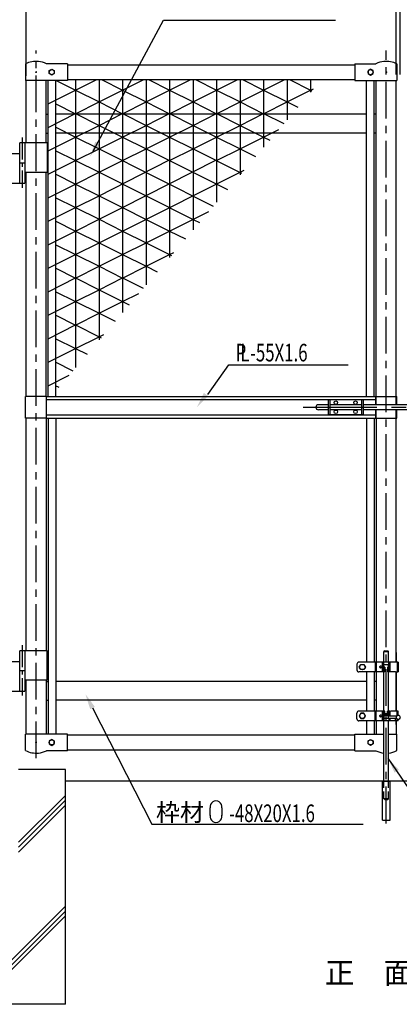
# Model space of a CAD drawing. Extents: x -327 to 8583, y -181 to 6119.
# Drawn here: x 4807 to 5777, y 1996 to 4511 of the extents above; entities that cross this region are included whole.
import ezdxf
from ezdxf.enums import TextEntityAlignment as Align

# ---------------------------------------------------------------- set-up
doc = ezdxf.new("R2010")
doc.units = 0
doc.header["$LTSCALE"] = 75
doc.header["$MEASUREMENT"] = 0
doc.header["$PDMODE"] = 35
for name, pattern in [('CENTER', [2, 1.25, -0.25, 0.25, -0.25]), ('CENTER2', [1.125, 0.75, -0.125, 0.125, -0.125]), ('CENTERX2', [4, 2.5, -0.5, 0.5, -0.5]), ('DASHED', [0.75, 0.5, -0.25]), ('DASHEDX2', [1.5, 1, -0.5]), ('HIDDEN', [0.375, 0.25, -0.125])]:
    doc.linetypes.add(name, pattern=pattern)
doc.layers.get('0').update_dxf_attribs({"linetype": 'CONTINUOUS'})
doc.layers.get('DEFPOINTS').update_dxf_attribs({"linetype": 'CONTINUOUS'})
for name, color, linetype in [('1', 7, 'CONTINUOUS'), ('AMI-HATCH', 6, 'CONTINUOUS'), ('BUHIN', 7, 'CONTINUOUS'), ('HATCH', 4, 'CONTINUOUS'), ('KISO', 7, 'CONTINUOUS'), ('KOUZOU', 7, 'CONTINUOUS'), ('SUNPOU', 1, 'CONTINUOUS')]:
    doc.layers.add(name, color=color, linetype=linetype)
doc.styles.add('KNJYOKO', font='txt.shx', dxfattribs={"height": 1, "bigfont": 'bigfont'})
doc.styles.add('ROMANSE', font='Romans.shx', dxfattribs={"width": 0.7, "height": 45, "bigfont": 'BIGFONT.SHX'})
doc.dimstyles.new('MARUR12', dxfattribs={"dimscale": 15, "dimtxt": 2, "dimasz": 2, "dimexe": 1, "dimexo": 1, "dimgap": 1, "dimtad": 1, "dimdec": 0, "dimzin": 0, "dimdsep": 46, "dimtxsty": 'ROMANSE', "dimblk1": 'M1', "dimblk2": 'M1', "dimsah": 1, "dimcen": 0, "dimclrd": 1, "dimclre": 1, "dimclrt": 3, "dimadec": 0, "dimazin": 0, "dimtfac": 3, "dimtdec": 0, "dimtmove": 2, "dimatfit": 3, "dimldrblk": 'M1', "dimfxl": 1, "dimtolj": 1, "dimtzin": 0, "dimarcsym": 0})

# ---------------------------------------------------------------- blocks, each defined once
blk = doc.blocks.new('*X1')
at = {"color": 0}
for p, q in [((3219.2, 1741), (3327.7, 1849.5)), ((3219.2, 1753.5), (3315.2, 1849.5)), ((3219.2, 1766), (3302.7, 1849.5)), ((3399.5, 1663.4), (3510, 1773.9)), ((3399.5, 1650.9), (3515.1, 1766.5)), ((3510, 1773.9), (3519.2, 1783.2)), ((3515.1, 1766.5), (3519.2, 1770.7)), ((3399.5, 1638.4), (3519.2, 1758.2)), ((3219.2, 1483.2), (3339, 1602.9)), ((3219.2, 1470.7), (3339, 1590.4)), ((3219.2, 1458.2), (3339, 1577.9)), ((3268.4, 1249.5), (3519.2, 1500.3)), ((3280.9, 1249.5), (3519.2, 1487.8)), ((3293.4, 1249.5), (3519.2, 1475.3))]:
    blk.add_line(p, q, dxfattribs=at)
blk = doc.blocks.new('M1')
at = {"layer": 'SUNPOU'}
blk.add_line((-0.25, 0), (-1.929, 0), dxfattribs=at)
at = {"layer": 'SUNPOU', "const_width": 0.25}
blk.add_lwpolyline([(-0.125, 0, 1), (0.125, 0, 1)], format="xyb", close=True, dxfattribs=at)
blk = doc.blocks.new('*D9')
at = {"layer": 'DEFPOINTS', "color": 0, "transparency": 16777216}
for p in [(6723.7, 4668.8), (5778.7, 4355.7), (6723.7, 4352.6)]:
    blk.add_point(p, dxfattribs=at)
at = {"layer": 'SUNPOU', "color": 1, "lineweight": -2, "transparency": 16777216}
for p, q in [((5778.7, 4370.7), (5778.7, 4683.8)), ((6723.7, 4367.6), (6723.7, 4683.8)), ((5808.7, 4668.8), (6693.7, 4668.8))]:
    blk.add_line(p, q, dxfattribs=at)
at = {"layer": 'SUNPOU', "color": 1, "lineweight": -2, "transparency": 16777216, "xscale": 30, "yscale": 30, "zscale": 30, "rotation": 180}
blk.add_blockref('M1', (5778.7, 4668.8), dxfattribs=at)
at = {"layer": 'SUNPOU', "color": 1, "lineweight": -2, "transparency": 16777216, "xscale": 30, "yscale": 30, "zscale": 30}
blk.add_blockref('M1', (6723.7, 4668.8), dxfattribs=at)
at = {"layer": 'SUNPOU', "color": 3, "transparency": 16777216, "insert": (6251.2, 4706.3), "char_height": 45, "attachment_point": 5, "style": 'ROMANSE'}
blk.add_mtext('\\A1;945', dxfattribs=at)
blk = doc.blocks.new('*D11')
at = {"layer": 'DEFPOINTS', "color": 0, "transparency": 16777216}
for p in [(6773.5, 4788.8), (4774, 4403.8), (6773.5, 4403.8)]:
    blk.add_point(p, dxfattribs=at)
at = {"layer": 'SUNPOU', "color": 1, "lineweight": -2, "transparency": 16777216}
for p, q in [((4774, 4418.8), (4774, 4803.8)), ((6773.5, 4418.8), (6773.5, 4803.8)), ((4804, 4788.8), (6743.5, 4788.8))]:
    blk.add_line(p, q, dxfattribs=at)
at = {"layer": 'SUNPOU', "color": 1, "lineweight": -2, "transparency": 16777216, "xscale": 30, "yscale": 30, "zscale": 30, "rotation": 180}
blk.add_blockref('M1', (4774, 4788.8), dxfattribs=at)
at = {"layer": 'SUNPOU', "color": 1, "lineweight": -2, "transparency": 16777216, "xscale": 30, "yscale": 30, "zscale": 30}
blk.add_blockref('M1', (6773.5, 4788.8), dxfattribs=at)
at = {"layer": 'SUNPOU', "color": 3, "transparency": 16777216, "insert": (5773.7, 4826.3), "char_height": 45, "attachment_point": 5, "style": 'ROMANSE'}
blk.add_mtext('\\A1;2000', dxfattribs=at)
blk = doc.blocks.new('*D12')
at = {"layer": 'DEFPOINTS', "color": 0, "transparency": 16777216}
for p in [(4823.7, 4668.8), (4823.7, 4352.6), (5768.7, 4355.7)]:
    blk.add_point(p, dxfattribs=at)
at = {"layer": 'SUNPOU', "color": 1, "lineweight": -2, "transparency": 16777216}
for p, q in [((4823.7, 4367.6), (4823.7, 4683.8)), ((5768.7, 4370.7), (5768.7, 4683.8)), ((5738.7, 4668.8), (4853.7, 4668.8))]:
    blk.add_line(p, q, dxfattribs=at)
at = {"layer": 'SUNPOU', "color": 1, "lineweight": -2, "transparency": 16777216, "xscale": 30, "yscale": 30, "zscale": 30, "rotation": 180}
blk.add_blockref('M1', (4823.7, 4668.8), dxfattribs=at)
at = {"layer": 'SUNPOU', "color": 1, "lineweight": -2, "transparency": 16777216, "xscale": 30, "yscale": 30, "zscale": 30}
blk.add_blockref('M1', (5768.7, 4668.8), dxfattribs=at)
at = {"layer": 'SUNPOU', "color": 3, "transparency": 16777216, "insert": (5296.2, 4706.3), "char_height": 45, "attachment_point": 5, "style": 'ROMANSE'}
blk.add_mtext('\\A1;945', dxfattribs=at)

msp = doc.modelspace()

# ---------------------------------------------------------------- linework, layer by layer
at = {"layer": '1', "color": 7, "linetype": 'Continuous'}
for p, q in [((5594.7, 3527.4), (5570.2, 3527.4)), ((5594.7, 3539.9), (5594.7, 3501.9)), ((5684.7, 3539.9), (5594.7, 3539.9)), ((5599.2, 3539.9), (5599.2, 3501.9)), ((5680.2, 3527.4), (5599.2, 3527.4)), ((5680.2, 3539.9), (5680.2, 3501.9)), ((5684.7, 3539.9), (5684.7, 3501.9)), ((5872.7, 3527.4), (5684.7, 3527.4)), ((5594.7, 3514.4), (5570.2, 3514.4)), ((5684.7, 3501.9), (5594.7, 3501.9)), ((5680.2, 3514.4), (5599.2, 3514.4)), ((5872.7, 3514.4), (5684.7, 3514.4))]:
    msp.add_line(p, q, dxfattribs=at)
for centre in [(5614.7, 3532.7), (5664.7, 3532.7), (5614.7, 3509.2), (5664.7, 3509.2)]:
    msp.add_circle(centre, 4.5, dxfattribs=at)
msp.add_arc((5570.2, 3520.9), 6.5, 90, 270, dxfattribs=at)
at = {"layer": 'AMI-HATCH'}
for p, q in [((4900.6, 4355.7), (4950.1, 4330.8)), ((4950.1, 4357.9), (4950.1, 3791.1)), ((4950.1, 4330.8), (5004.1, 4357.9)), ((5010.1, 4357.9), (5010.1, 3791.1)), ((5016.1, 4357.9), (5070.1, 4330.8)), ((5070.1, 4357.9), (5070.1, 3791.1)), ((5070.1, 4330.8), (5124.1, 4357.9)), ((5130.1, 4357.9), (5130.1, 4001)), ((5136.1, 4357.9), (5190.1, 4330.8)), ((5190.1, 4357.9), (5190.1, 3999.9)), ((5190.1, 4330.8), (5244.1, 4357.9)), ((5250.1, 4357.9), (5250.1, 3999.9)), ((5256.1, 4357.9), (5310.1, 4330.8)), ((5310.1, 4357.9), (5310.1, 4044.4)), ((5310.1, 4330.8), (5364.1, 4357.9)), ((5370.1, 4357.9), (5370.1, 4114.8)), ((5376.1, 4357.9), (5430.1, 4330.8)), ((5430.1, 4357.9), (5430.1, 4185.1)), ((5430.1, 4330.8), (5484.1, 4357.9)), ((5490.1, 4357.9), (5490.1, 4255.4)), ((5496.1, 4357.9), (5550.1, 4330.8)), ((5550.1, 4357.9), (5550.1, 4325.7)), ((4880.1, 4295.9), (4950.1, 4331.1)), ((4950.1, 4331.1), (5010.1, 4301)), ((5010.1, 4301), (5070.1, 4331.1)), ((5070.1, 4331.1), (5130.1, 4301)), ((5130.1, 4301), (5190.1, 4331.1)), ((5190.1, 4331.1), (5250.1, 4301)), ((5250.1, 4301), (5310.1, 4331.1)), ((5310.1, 4331.1), (5370.1, 4301)), ((5370.1, 4301), (5430.1, 4331.1)), ((5430.1, 4331.1), (5490.1, 4301)), ((5490.1, 4301), (5550.1, 4331.1)), ((5550.1, 4330.8), (5557.7, 4334.6)), ((5550.1, 4331.1), (5553.3, 4329.5)), ((4950.1, 4270.8), (5010.1, 4301)), ((5010.1, 4301), (5070.1, 4270.8)), ((5070.1, 4270.8), (5130.1, 4301)), ((5130.1, 4301), (5190.1, 4270.8)), ((5190.1, 4270.8), (5250.1, 4301)), ((5250.1, 4301), (5310.1, 4270.8)), ((5310.1, 4270.8), (5370.1, 4301)), ((5370.1, 4301), (5430.1, 4270.8)), ((5430.1, 4270.8), (5490.1, 4301)), ((5490.1, 4301), (5517.3, 4287.3)), ((4898.1, 4296.9), (4950.1, 4270.8)), ((4880.1, 4235.9), (4950.1, 4271.1)), ((4950.1, 4271.1), (5010.1, 4241)), ((5010.1, 4241), (5070.1, 4271.1)), ((5070.1, 4271.1), (5130.1, 4241)), ((5130.1, 4241), (5190.1, 4271.1)), ((5190.1, 4271.1), (5250.1, 4241)), ((5250.1, 4241), (5310.1, 4271.1)), ((5310.1, 4271.1), (5370.1, 4241)), ((5370.1, 4241), (5430.1, 4271.1)), ((5430.1, 4271.1), (5481.5, 4245.3)), ((4898.1, 4236.9), (4950.1, 4210.8)), ((4950.1, 4210.8), (5010.1, 4241)), ((5010.1, 4241), (5070.1, 4210.8)), ((5070.1, 4210.8), (5130.1, 4241)), ((5130.1, 4241), (5190.1, 4210.8)), ((5190.1, 4210.8), (5250.1, 4241)), ((5250.1, 4241), (5310.1, 4210.8)), ((5310.1, 4210.8), (5370.1, 4241)), ((5370.1, 4241), (5430.1, 4210.8)), ((5430.1, 4210.8), (5468.6, 4230.1)), ((4880.1, 4175.9), (4950.1, 4211.1)), ((4950.1, 4211.1), (5010.1, 4181)), ((5010.1, 4181), (5070.1, 4211.1)), ((5070.1, 4211.1), (5130.1, 4181)), ((5130.1, 4181), (5190.1, 4211.1)), ((5190.1, 4211.1), (5250.1, 4181)), ((5250.1, 4181), (5310.1, 4211.1)), ((5310.1, 4211.1), (5370.1, 4181)), ((5370.1, 4181), (5430.1, 4211.1)), ((5430.1, 4211.1), (5445.7, 4203.3)), ((4898.1, 4176.9), (4950.1, 4150.8)), ((4950.1, 4150.8), (5010.1, 4181)), ((5010.1, 4181), (5301.7, 4034.5)), ((5070.1, 4150.8), (5130.1, 4181)), ((5130.1, 4181), (5337.7, 4076.7)), ((5191.9, 4151.7), (5250.1, 4181)), ((5250.1, 4181), (5373.7, 4118.9)), ((5311.9, 4151.7), (5370.1, 4181)), ((5370.1, 4181), (5409.7, 4161.1)), ((4880.1, 4115.9), (4950.1, 4151.1)), ((4950.1, 4151.1), (5010.1, 4121)), ((5010.1, 4061), (5188.4, 4151.7)), ((5010.1, 4121), (5070.1, 4151.1)), ((5070.1, 4030.8), (5308.4, 4151.7)), ((5070.1, 3970.8), (5380.2, 4126.6)), ((4898.1, 4116.9), (4950.1, 4090.8)), ((4950.1, 4090.8), (5010.1, 4121)), ((5010.1, 4121), (5252.2, 3999.9)), ((4880.1, 4055.9), (4950.1, 4091.1)), ((4950.1, 4091.1), (5010.1, 4061)), ((4898.1, 4056.9), (4950.1, 4030.8)), ((4950.1, 4030.8), (5010.1, 4061)), ((5010.1, 4061), (5070.1, 4030.8)), ((4880.1, 3995.9), (4950.1, 4031.1)), ((4950.1, 4031.1), (5010.1, 4001)), ((5010.1, 4001), (5070.1, 4031.1)), ((5070.1, 4031.1), (5132.2, 3999.9)), ((4950.1, 3970.8), (5010.1, 4001)), ((5010.1, 4001), (5070.1, 3970.8)), ((5130.1, 3999.9), (5130.1, 3833.5)), ((5132.2, 3999.9), (5190.1, 3970.8)), ((5190.1, 3970.8), (5290.2, 4021.1)), ((5190.1, 3999.9), (5190.1, 3903.8)), ((5250.1, 3999.9), (5250.1, 3974.1)), ((5252.2, 3999.9), (5266.2, 3992.9)), ((4898.1, 3996.9), (4950.1, 3970.8)), ((4880.1, 3935.9), (4950.1, 3971.1)), ((4950.1, 3971.1), (5010.1, 3941)), ((5010.1, 3941), (5070.1, 3971.1)), ((5070.1, 3971.1), (5130.1, 3941)), ((5130.1, 3941), (5190.1, 3971.1)), ((5190.1, 3971.1), (5230.3, 3950.9)), ((4898.1, 3936.9), (4950.1, 3910.8)), ((4950.1, 3910.8), (5010.1, 3941)), ((5010.1, 3941), (5070.1, 3910.8)), ((5070.1, 3910.8), (5130.1, 3941)), ((5130.1, 3941), (5190.1, 3910.8)), ((4880.1, 3875.9), (4950.1, 3911.1)), ((4950.1, 3911.1), (5010.1, 3881)), ((5010.1, 3881), (5070.1, 3911.1)), ((5070.1, 3911.1), (5130.1, 3881)), ((5130.1, 3881), (5190.1, 3911.1)), ((5190.1, 3910.8), (5200.6, 3916.1)), ((5190.1, 3911.1), (5194.5, 3908.9)), ((4898.1, 3876.9), (4950.1, 3850.8)), ((4950.1, 3850.8), (5010.1, 3881)), ((5010.1, 3881), (5070.1, 3850.8)), ((5070.1, 3850.8), (5130.1, 3881)), ((5130.1, 3881), (5158.5, 3866.7)), ((4880.1, 3815.9), (4950.1, 3851.1)), ((4950.1, 3851.1), (5010.1, 3821)), ((5010.1, 3821), (5070.1, 3851.1)), ((5070.1, 3851.1), (5122.7, 3824.7)), ((4898.1, 3816.9), (4950.1, 3790.8)), ((4950.1, 3790.8), (5010.1, 3821)), ((5010.1, 3821), (5070.1, 3790.8)), ((5070.1, 3790.8), (5111.5, 3811.6)), ((4880.1, 3755.9), (4950.1, 3791.1)), ((4950.1, 3791.1), (5010.1, 3761)), ((4950.1, 3791.1), (4950.1, 3622.5)), ((5010.1, 3791.1), (5010.1, 3692.8)), ((5010.1, 3761), (5070.1, 3791.1)), ((5070.1, 3791.1), (5070.1, 3763.1)), ((5070.1, 3791.1), (5086.8, 3782.7)), ((4898.1, 3756.9), (4950.1, 3730.8)), ((4950.1, 3730.8), (5010.1, 3761)), ((5010.1, 3761), (5050.8, 3740.5)), ((4880.1, 3695.9), (4950.1, 3731.1)), ((4950.1, 3731.1), (5010.1, 3701)), ((4898.1, 3696.9), (4950.1, 3670.8)), ((4950.1, 3670.8), (5010.1, 3701)), ((5010.1, 3701), (5022.3, 3707.1)), ((5010.1, 3701), (5015, 3698.5)), ((4880.1, 3635.9), (4950.1, 3671.1)), ((4950.1, 3671.1), (4979.2, 3656.5)), ((4898.1, 3636.9), (4943.2, 3614.3)), ((4880.1, 3575.9), (4933.2, 3602.6)), ((4898.1, 3576.9), (4907.3, 3572.3))]:
    msp.add_line(p, q, dxfattribs=at)
at = {"layer": 'BUHIN', "color": 1, "linetype": 'CENTER'}
for p, q in [((4849.1, 2624.3), (4849.1, 4431.8)), ((5743.3, 2458.1), (5743.3, 4431.8))]:
    msp.add_line(p, q, dxfattribs=at)
at = {"layer": 'BUHIN'}
for p, q in [((4822.1, 4397.9), (4822.1, 4355.7)), ((4929.1, 4398.2), (4875.6, 4398.2)), ((4929.1, 4398.2), (4929.1, 4355.7)), ((5663.3, 4398.2), (5716.8, 4398.2)), ((5663.3, 4398.2), (5663.3, 4355.7)), ((5770.3, 4397.9), (5770.3, 4355.7)), ((4929.1, 4355.7), (4822.1, 4355.7)), ((5663.3, 4355.7), (5770.3, 4355.7)), ((4822.1, 2643.9), (4822.1, 2686.2)), ((4929.1, 2686.2), (4822.1, 2686.2)), ((4929.1, 2643.7), (4929.1, 2686.2)), ((5663.3, 2643.7), (5663.3, 2686.2)), ((5663.3, 2686.2), (5737.3, 2686.2)), ((5749.3, 2686.2), (5770.3, 2686.2)), ((5770.3, 2643.9), (5770.3, 2686.2)), ((4929.1, 2643.7), (4875.6, 2643.7)), ((5663.3, 2643.7), (5716.8, 2643.7))]:
    msp.add_line(p, q, dxfattribs=at)
at = {"layer": 'BUHIN', "color": 1, "linetype": 'CENTER2'}
for p, q in [((4813.9, 4210.1), (4813.9, 4081.4)), ((4813.9, 2913.1), (4813.9, 2784.4))]:
    msp.add_line(p, q, dxfattribs=at)
at = {"layer": 'BUHIN', "color": 7, "linetype": 'Continuous'}
for p, q in [((4877.7, 4195.9), (4807.3, 4195.9)), ((4807.3, 4092.9), (4807.3, 4195.9)), ((4820.6, 4195.9), (4820.6, 4092.9)), ((4877.7, 4195.9), (4877.7, 4120.9)), ((4807.3, 4167.9), (4740.7, 4167.9)), ((4820.6, 4144.4), (4807.3, 4144.4)), ((4877.7, 4120.9), (4820.6, 4120.9)), ((4740.7, 4092.9), (4820.6, 4092.9)), ((4876.1, 3548.4), (4822.1, 3548.4)), ((4876.1, 3548.4), (5716.3, 3548.4)), ((5716.3, 3548.4), (5770.3, 3548.4)), ((4876.1, 3493.4), (4822.1, 3493.4)), ((4874.5, 3493.4), (5716.3, 3493.4)), ((5716.3, 3493.4), (5770.3, 3493.4)), ((4807.3, 2795.9), (4807.3, 2898.9)), ((4877.7, 2898.9), (4807.3, 2898.9)), ((4820.6, 2898.9), (4820.6, 2795.9)), ((4877.7, 2823.9), (4877.7, 2898.9)), ((4807.3, 2870.9), (4740.7, 2870.9)), ((4820.6, 2847.4), (4807.3, 2847.4)), ((4877.7, 2823.9), (4820.6, 2823.9)), ((4740.7, 2795.9), (4820.6, 2795.9))]:
    msp.add_line(p, q, dxfattribs=at)
at = {"layer": 'BUHIN', "color": 1, "linetype": 'Continuous'}
for p, q in [((4876.1, 3540.4), (5716.3, 3540.4)), ((4876.1, 3501.4), (5716.3, 3501.4))]:
    msp.add_line(p, q, dxfattribs=at)
at = {"layer": 'BUHIN', "color": 1, "linetype": 'CENTERX2'}
msp.add_line((5531.5, 3520.9), (6171.7, 3520.9), dxfattribs=at)
at = {"layer": 'BUHIN', "color": 3}
for p, q in [((5739.3, 2898.9), (5737.3, 2896.9)), ((5737.3, 2896.9), (5749.3, 2896.9)), ((5739.3, 2898.9), (5747.3, 2898.9)), ((5749.3, 2896.9), (5747.3, 2898.9))]:
    msp.add_line(p, q, dxfattribs=at)
at = {"layer": 'BUHIN', "color": 3, "linetype": 'Continuous'}
for p, q in [((5737.3, 2869.9), (5737.3, 2896.9)), ((5749.3, 2869.9), (5749.3, 2896.9)), ((5773.9, 2869.9), (5673.3, 2869.9)), ((5715, 2869.9), (5715, 2844.9)), ((5733.3, 2869.9), (5733.3, 2844.9)), ((5735.2, 2844.9), (5735.2, 2869.9)), ((5751.4, 2844.9), (5751.4, 2869.9)), ((5753.3, 2844.9), (5753.3, 2869.9)), ((5771.6, 2869.9), (5771.6, 2844.9)), ((5773.5, 2869.9), (5773.5, 2844.9)), ((5773.9, 2869.9), (5773.9, 2844.9)), ((5668.3, 2864.9), (5668.3, 2849.9)), ((5739.8, 2844.9), (5673.3, 2844.9)), ((5735.2, 2863.9), (5751.4, 2863.9)), ((5736.8, 2854.2), (5736.8, 2863.9)), ((5737.3, 2853.2), (5737.3, 2863.9)), ((5737.3, 2744.9), (5737.3, 2844.9)), ((5737.7, 2853.7), (5738.8, 2856.9)), ((5739.8, 2856.9), (5738.8, 2856.9)), ((5739.8, 2856.9), (5739.8, 2844.9)), ((5746.8, 2856.9), (5747.8, 2856.9)), ((5746.8, 2856.9), (5746.8, 2844.9)), ((5753.3, 2844.9), (5746.8, 2844.9)), ((5748.9, 2853.7), (5747.8, 2856.9)), ((5749.3, 2853.2), (5749.3, 2863.9)), ((5749.3, 2744.9), (5749.3, 2844.9)), ((5749.8, 2854.2), (5749.8, 2863.9)), ((5767.3, 2844.9), (5773.9, 2844.9)), ((5739.8, 2744.9), (5673.3, 2744.9)), ((5715, 2719.9), (5715, 2744.9)), ((5733.3, 2744.9), (5733.3, 2719.9)), ((5735.2, 2744.9), (5735.2, 2719.9)), ((5739.8, 2732.9), (5739.8, 2744.9)), ((5753.3, 2744.9), (5746.8, 2744.9)), ((5746.8, 2732.9), (5746.8, 2744.9)), ((5751.4, 2744.9), (5751.4, 2731.9)), ((5753.3, 2731.9), (5753.3, 2744.9)), ((5771.6, 2733.2), (5771.6, 2744.9)), ((5773.9, 2733.9), (5773.9, 2744.9)), ((5668.3, 2724.9), (5668.3, 2739.9)), ((5773.9, 2719.9), (5673.3, 2719.9)), ((5751.4, 2725.9), (5735.2, 2725.9)), ((5736.8, 2735.6), (5736.8, 2725.9)), ((5737.3, 2725.9), (5737.3, 2736.7)), ((5737.3, 2565.9), (5737.3, 2719.9)), ((5737.7, 2736.2), (5738.8, 2732.9)), ((5739.8, 2732.9), (5738.8, 2732.9)), ((5746.8, 2732.9), (5747.8, 2732.9)), ((5748.9, 2736.2), (5747.8, 2732.9)), ((5749.3, 2725.9), (5749.3, 2736.7)), ((5770.3, 2731.9), (5749.3, 2731.9)), ((5770.3, 2725.9), (5749.3, 2725.9)), ((5749.3, 2565.9), (5749.3, 2719.9)), ((5749.8, 2736.9), (5749.8, 2731.9)), ((5751.4, 2725.9), (5751.4, 2719.9)), ((5753.3, 2719.9), (5753.3, 2725.9)), ((5767.3, 2719.9), (5767.3, 2725.9)), ((5769.3, 2725.9), (5769.3, 2731.9)), ((5771.6, 2719.9), (5771.6, 2724.7)), ((5773.9, 2719.9), (5773.9, 2724)), ((5733.8, 2465.9), (5733.8, 2565.9)), ((5752.9, 2465.9), (5752.9, 2565.9)), ((5733.8, 2465.9), (5752.9, 2465.9))]:
    msp.add_line(p, q, dxfattribs=at)
at = {"layer": 'BUHIN', "color": 3, "linetype": 'DASHED'}
for p, q in [((5717.3, 2869.9), (5717.3, 2844.9)), ((5717.3, 2719.9), (5717.3, 2744.9))]:
    msp.add_line(p, q, dxfattribs=at)
at = {"layer": 'BUHIN', "color": 3, "linetype": 'DASHEDX2'}
for p, q in [((5736.8, 2863.9), (5736.8, 2869.9)), ((5749.8, 2863.9), (5749.8, 2869.9)), ((5736.8, 2853), (5736.8, 2844.9)), ((5749.8, 2853), (5749.8, 2844.9)), ((5736.8, 2736.9), (5736.8, 2744.9)), ((5749.8, 2736.9), (5749.8, 2744.9)), ((5736.8, 2725.9), (5736.8, 2719.9)), ((5749.8, 2725.9), (5749.8, 2719.9))]:
    msp.add_line(p, q, dxfattribs=at)
at = {"layer": 'BUHIN', "color": 3, "linetype": 'HIDDEN'}
for p, q in [((5767.3, 2844.9), (5753.3, 2844.9)), ((5773.9, 2744.9), (5753.3, 2744.9))]:
    msp.add_line(p, q, dxfattribs=at)
at = {"layer": 'BUHIN', "color": 1, "linetype": 'HIDDEN'}
for p, q in [((5733.8, 2565.9), (5752.9, 2565.9)), ((5737.3, 2520.9), (5737.3, 2565.9)), ((5749.3, 2520.9), (5749.3, 2565.9)), ((5749.3, 2520.9), (5737.3, 2520.9)), ((5739.3, 2518.9), (5737.3, 2520.9)), ((5739.3, 2518.9), (5747.3, 2518.9)), ((5749.3, 2520.9), (5747.3, 2518.9))]:
    msp.add_line(p, q, dxfattribs=at)
at = {"layer": 'BUHIN', "const_width": 2.5}
for points in [[(4847.9, 4376.9, 1), (4850.4, 4376.9, 1)], [(5744.6, 4376.9, -1), (5742.1, 4376.9, -1)], [(4847.9, 2664.9, -1), (4850.4, 2664.9, -1)]]:
    msp.add_lwpolyline(points, format="xyb", close=True, dxfattribs=at)
at = {"layer": 'BUHIN', "color": 3, "linetype": 'Continuous'}
for points in [[(5674.5, 2857.4), (5678.4, 2864.2), (5686.2, 2864.2), (5690.1, 2857.4), (5686.2, 2850.7), (5678.4, 2850.7)], [(5674.5, 2732.4), (5678.4, 2725.7), (5686.2, 2725.7), (5690.1, 2732.4), (5686.2, 2739.2), (5678.4, 2739.2)]]:
    msp.add_lwpolyline(points, close=True, dxfattribs=at)
for points in [[(5729.2, 2854.4), (5727.5, 2855.1), (5726.7, 2856.9), (5727, 2858.9), (5728.3, 2860.3), (5729.2, 2860.4)], [(5729.7, 2854.5), (5728.3, 2855.6), (5727.8, 2857.6), (5728.5, 2859.5), (5729.7, 2860.4)], [(5729.2, 2860.4), (5730.9, 2859.7), (5731.8, 2858), (5731.5, 2855.9), (5730.1, 2854.6), (5729.2, 2854.4)], [(5729.2, 2729.4), (5727.5, 2730.1), (5726.7, 2731.9), (5727, 2733.9), (5728.3, 2735.3), (5729.2, 2735.4)], [(5729.7, 2729.5), (5728.3, 2730.6), (5727.8, 2732.6), (5728.5, 2734.5), (5729.7, 2735.4)], [(5729.2, 2735.4), (5730.9, 2734.7), (5731.8, 2733), (5731.5, 2730.9), (5730.1, 2729.6), (5729.2, 2729.4)]]:
    msp.add_lwpolyline(points, dxfattribs=at)
for centre in [(5682.3, 2857.4), (5682.3, 2732.4)]:
    msp.add_circle(centre, 6.8, dxfattribs=at)
at = {"layer": 'BUHIN'}
for centre, start, end in [((4849.1, 4344.4), 84.2608, 116.7437), ((4849.1, 4344.4), 63.7897, 84.2608), ((5743.3, 4344.4), 95.7392, 116.2103), ((5743.3, 4344.4), 63.2563, 95.7392), ((4849.1, 2697.5), 243.2563, 275.7392), ((4849.1, 2697.5), 275.7392, 296.2103), ((5743.3, 2697.5), 243.7897, 264.2608), ((5743.3, 2697.5), 275.7392, 296.7437)]:
    msp.add_arc(centre, 60, start, end, dxfattribs=at)
at = {"layer": 'BUHIN', "color": 3, "linetype": 'Continuous'}
for centre, radius, start, end in [((5673.3, 2864.9), 5, 90, 179.9999), ((5673.3, 2849.9), 5, 180, 270), ((5736.5, 2854.2), 1.3, 180.0013, 336.274), ((5738.1, 2854.2), 1.3, 180.0013, 232.0204), ((5750.1, 2854.2), 1.3, 203.726, 359.9987), ((5748.5, 2854.2), 1.3, 307.9796, 360), ((5673.3, 2739.9), 5, 90, 180), ((5673.3, 2724.9), 5, 180, 270), ((5736.5, 2735.6), 1.3, 23.726, 179.9987), ((5738.1, 2735.6), 1.3, 127.9796, 180), ((5750.1, 2735.6), 1.3, 13.3447, 156.274), ((5774.3, 2728.9), 5, 216.8694, 143.1301)]:
    msp.add_arc(centre, radius, start, end, dxfattribs=at)
at = {"layer": 'BUHIN', "color": 7, "linetype": 'Continuous'}
msp.add_arc((5673.3, 2724.9), 5, 180.0001, 270, dxfattribs=at)
at = {"layer": 'KISO', "color": 7, "linetype": 'Continuous'}
for p, q in [((4924, 2595.9), (4804.2, 2595.9)), ((4924, 1995.9), (4924, 2595.9)), ((4924, 1995.9), (4624, 1995.9))]:
    msp.add_line(p, q, dxfattribs=at)
at = {"layer": 'KISO'}
msp.add_line((6623.5, 2566), (4924, 2565.9), dxfattribs=at)
at = {"layer": 'KOUZOU', "color": 7, "linetype": 'Continuous'}
for p, q in [((4882.6, 4380.7), (4889.1, 4384.5)), ((4882.6, 4373.2), (4882.6, 4380.7)), ((4889.1, 4384.5), (4895.6, 4380.7)), ((4895.6, 4380.7), (4895.6, 4373.2)), ((4929.1, 4395.9), (5663.3, 4395.9)), ((5703.3, 4384.5), (5696.8, 4380.7)), ((5696.8, 4380.7), (5696.8, 4373.2)), ((5709.8, 4380.7), (5703.3, 4384.5)), ((5709.8, 4373.2), (5709.8, 4380.7)), ((4889.1, 4369.4), (4882.6, 4373.2)), ((4895.6, 4373.2), (4889.1, 4369.4)), ((4929.1, 4357.9), (5663.3, 4357.9)), ((5696.8, 4373.2), (5703.3, 4369.4)), ((5703.3, 4369.4), (5709.8, 4373.2)), ((4889.1, 2672.5), (4882.6, 2668.7)), ((4882.6, 2668.7), (4882.6, 2661.2)), ((4895.6, 2668.7), (4889.1, 2672.5)), ((4895.6, 2661.2), (4895.6, 2668.7)), ((5696.8, 2668.7), (5703.3, 2672.5)), ((5696.8, 2661.2), (5696.8, 2668.7)), ((5703.3, 2672.5), (5709.8, 2668.7)), ((5709.8, 2668.7), (5709.8, 2661.2)), ((4882.6, 2661.2), (4889.1, 2657.4)), ((4889.1, 2657.4), (4895.6, 2661.2)), ((4929.1, 2645.9), (5663.3, 2645.9)), ((5703.3, 2657.4), (5696.8, 2661.2)), ((5709.8, 2661.2), (5703.3, 2657.4))]:
    msp.add_line(p, q, dxfattribs=at)
at = {"layer": 'KOUZOU'}
for p, q in [((4823.7, 4195.9), (4823.7, 4355.7)), ((4874.5, 4195.9), (4874.5, 4355.7)), ((4880.1, 3548.4), (4880.1, 4355.7)), ((4899.1, 3548.4), (4899.1, 4355.7)), ((5693.3, 3548.4), (5693.3, 4355.7)), ((5712.3, 3548.4), (5712.3, 4355.7)), ((5717.9, 3548.4), (5717.9, 4355.7)), ((5768.7, 3548.4), (5768.7, 4355.7)), ((4823.7, 3548.4), (4823.7, 4120.9)), ((4874.5, 3548.4), (4874.5, 4120.9)), ((4822.1, 3493.4), (4822.1, 3548.4)), ((4876.1, 3493.4), (4876.1, 3548.4)), ((5716.3, 3527.4), (5716.3, 3548.4)), ((5770.3, 3527.4), (5770.3, 3548.4)), ((5716.3, 3493.4), (5716.3, 3514.4)), ((5770.3, 3493.4), (5770.3, 3514.4)), ((4823.7, 2898.9), (4823.7, 3493.4)), ((4880.1, 3493.4), (4880.1, 2686.2)), ((4899.1, 3493.4), (4899.1, 2686.2)), ((5693.3, 3493.4), (5693.3, 2869.9)), ((5712.3, 3493.4), (5712.3, 2869.9)), ((5768.7, 2869.9), (5768.7, 3493.4)), ((5693.3, 2844.9), (5693.3, 2744.9)), ((5712.3, 2844.9), (5712.3, 2744.9)), ((5768.7, 2744.9), (5768.7, 2844.9)), ((4823.7, 2686.2), (4823.7, 2823.9)), ((5693.3, 2719.9), (5693.3, 2686.2)), ((5712.3, 2719.9), (5712.3, 2686.2)), ((5768.7, 2710.9), (5768.7, 2719.9)), ((4929.1, 2683.9), (5663.3, 2683.9)), ((5624.1, 2645.9), (5663.3, 2645.9))]:
    msp.add_line(p, q, dxfattribs=at)
at = {"layer": 'KOUZOU', "linetype": 'Continuous'}
for p, q in [((4874.5, 4269.4), (4880.1, 4269.4)), ((5693.3, 4269.4), (4899.1, 4269.4)), ((5717.9, 4269.4), (5712.3, 4269.4)), ((4874.5, 4221.4), (4880.1, 4221.4)), ((5693.3, 4221.4), (4899.1, 4221.4)), ((5717.9, 4221.4), (5712.3, 4221.4)), ((4874.5, 3493.4), (4874.5, 2898.9)), ((5717.9, 3493.4), (5717.9, 2869.9)), ((5768.7, 2894.8), (5768.7, 2869.9)), ((5717.9, 2844.9), (5717.9, 2744.9)), ((5768.7, 2844.9), (5768.7, 2744.9)), ((4874.5, 2823.9), (4874.5, 2686.2)), ((4874.5, 2820.5), (4880.1, 2820.5)), ((5693.3, 2820.5), (4899.1, 2820.5)), ((5717.9, 2820.5), (5712.3, 2820.5)), ((4874.5, 2772.5), (4880.1, 2772.5)), ((5693.3, 2772.5), (4899.1, 2772.5)), ((5717.9, 2772.5), (5712.3, 2772.5)), ((5717.9, 2719.9), (5717.9, 2686.2)), ((5768.7, 2719.9), (5768.7, 2686.2))]:
    msp.add_line(p, q, dxfattribs=at)
at = {"layer": 'KOUZOU', "color": 1, "linetype": 'DASHED'}
for p, q in [((5717.9, 3527.4), (5717.9, 3548.4)), ((5768.7, 3527.4), (5768.7, 3548.4)), ((5717.9, 3493.4), (5717.9, 3514.4)), ((5768.7, 3493.4), (5768.7, 3514.4))]:
    msp.add_line(p, q, dxfattribs=at)
at = {"layer": 'KOUZOU', "color": 7, "linetype": 'Continuous'}
for centre in [(4889.1, 4376.9), (5703.3, 4376.9), (4889.1, 2664.9), (5703.3, 2664.9)]:
    msp.add_circle(centre, 6.5, dxfattribs=at)
at = {"layer": 'SUNPOU', "color": 1}
for p, q in [((4995.2, 4175.4), (5174.8, 4509.6)), ((5287.9, 3553.7), (5341.7, 3629.3)), ((4993.2, 2752.8), (5145, 2456.4)), ((5747.5, 2624.4), (5924.6, 2364.8))]:
    msp.add_line(p, q, dxfattribs=at)
at = {"layer": 'SUNPOU'}
for p, q in [((5174.8, 4509.6), (5613.9, 4509.6)), ((5341.7, 3629.3), (5645.8, 3629.3)), ((5145, 2456.4), (5684.4, 2456.4))]:
    msp.add_line(p, q, dxfattribs=at)
at = {"layer": 'SUNPOU', "color": 3}
for points in [[(5293.4, 2478.6), (5293.4, 2497.5)], [(5323.6, 2497.5), (5323.6, 2478.6)]]:
    msp.add_lwpolyline(points, dxfattribs=at)
for centre, start, end in [((5308.5, 2500.2), 349.6588, 190.3412), ((5308.5, 2475.9), 169.6588, 10.3412)]:
    msp.add_arc(centre, 15.3, start, end, dxfattribs=at)
at = {"layer": 'SUNPOU', "color": 1}
for points in [[(5011.8, 4192.5), (5000.2, 4199), (4986.5, 4160.8)], [(5288.5, 3549.8), (5277.6, 3557.5), (5259.9, 3521.1)], [(4999.2, 2755.8), (4987.3, 2749.7), (4975, 2788.4)], [(5764.5, 2587.6), (5775.5, 2595.1), (5747.5, 2624.4)]]:
    msp.add_solid(points, dxfattribs=at)

# ---------------------------------------------------------------- block references
at = {"layer": 'HATCH'}
msp.add_blockref('*X1', (1404.7, 746.4), dxfattribs=at)

# ---------------------------------------------------------------- texts
at = {"layer": '1', "color": 4, "linetype": 'Continuous', "style": 'KNJYOKO'}
msp.add_text('正\u3000面\u3000図', height=66.18, dxfattribs=at).set_placement((5586.8, 2048.8), (5961.8, 2048.8), align=Align.ALIGNED)
at = {"layer": 'KOUZOU', "color": 3, "style": 'ROMANSE', "width": 0.7}
for s, p in [('P -55X1.6', (5358.7, 3660.5)), ('L', (5371, 3660.5)), ('-48X20X1.6', (5341.9, 2483.9))]:
    msp.add_text(s, height=45, dxfattribs=at).set_placement(p, align=Align.MIDDLE_LEFT)
at = {"layer": 'SUNPOU', "color": 3, "linetype": 'Continuous', "style": 'ROMANSE'}
msp.add_text('枠材', height=45, dxfattribs=at).set_placement((5155.2, 2486.4), align=Align.MIDDLE_LEFT)

# ---------------------------------------------------------------- dimensions: what is measured, and where the dimension line sits
at = {"layer": 'SUNPOU'}
dim = msp.add_linear_dim(base=(6773.5, 4788.8), p1=(4774, 4403.8), p2=(6773.5, 4403.8), text='2000', dimstyle='MARUR12', dxfattribs=at)
dim.commit()
dim.dimension.update_dxf_attribs({"geometry": '*D11', "text_midpoint": (5773.7, 4826.3)})
for base, p1, p2, picture, middle in [((4823.7, 4668.8), (5768.7, 4355.7), (4823.7, 4352.6), '*D12', (5296.2, 4706.3)), ((6723.7, 4668.8), (5778.7, 4355.7), (6723.7, 4352.6), '*D9', (6251.2, 4706.3))]:
    dim = msp.add_linear_dim(base=base, p1=p1, p2=p2, dimstyle='MARUR12', dxfattribs=at)
    dim.commit()
    dim.dimension.update_dxf_attribs({"geometry": picture, "text_midpoint": middle})

doc.saveas('drawing.dxf')
